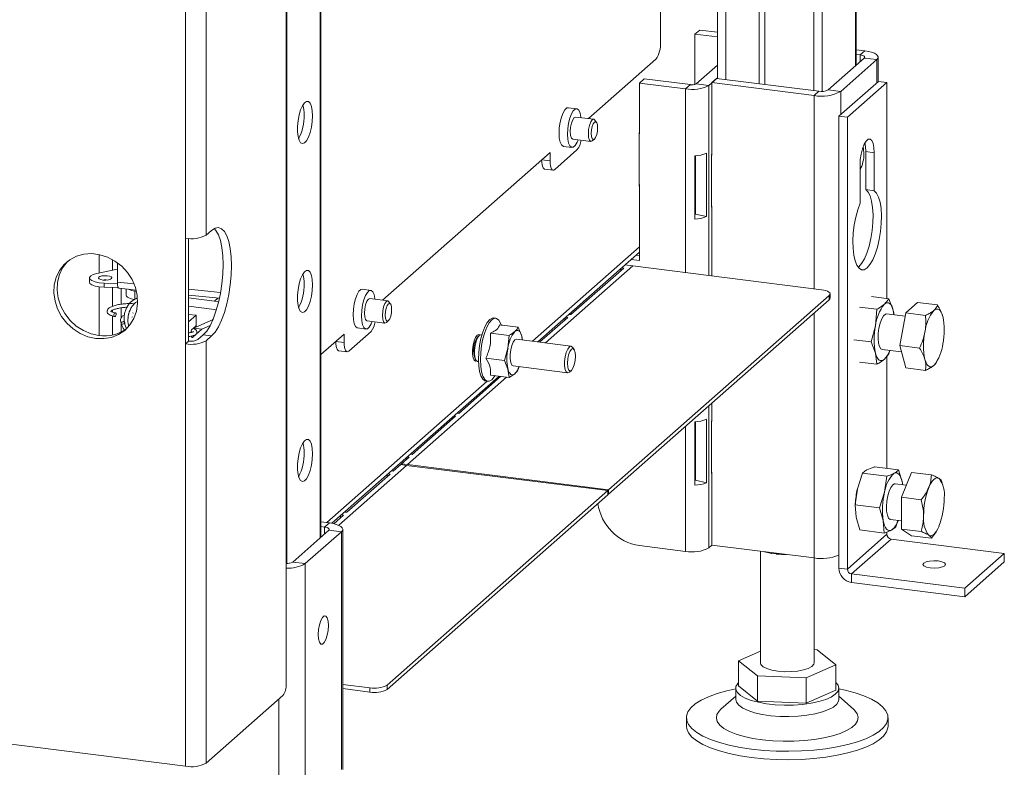
# Model space of a CAD drawing. Units: millimetres. Extents: x 416 to 4076, y 131 to 5783.
# Drawn here: x 3175 to 3395, y 4065 to 4232 of the extents above; entities that cross this region are included whole.
import ezdxf

# ---------------------------------------------------------------- set-up
doc = ezdxf.new("R2010")
doc.units = ezdxf.units.MM

msp = doc.modelspace()

# ---------------------------------------------------------------- linework, layer by layer
at = {"linetype": 'Continuous', "lineweight": 15, "ltscale": 20}
for p, q in [((3234.61, 4757.62), (3234.61, 4083.84)), ((3340.16, 4584.37), (3340.16, 4217.87)), ((3341.45, 4584.56), (3341.45, 4217.71)), ((3361.87, 4222.05), (3361.87, 4582.01)), ((3361.68, 4581.66), (3361.68, 4221.88)), ((3330.87, 4576.17), (3330.87, 4219.04)), ((3332.74, 4575.93), (3332.74, 4218.81)), ((3352.38, 4573.46), (3352.38, 4216.33)), ((3354.25, 4573.22), (3354.25, 4216.16)), ((3242.37, 4116.66), (3242.37, 4476.62)), ((3242.18, 4476.27), (3242.18, 4116.49)), ((3234.75, 4467.83), (3234.75, 4110.77)), ((3212.15, 4373.84), (3212.15, 4183.39)), ((3216.79, 4374.53), (3216.79, 4184.09)), ((3318.18, 4286.77), (3318.18, 4227.1)), ((3325.85, 4228.94), (3326.91, 4229.87)), ((3325.85, 4228.94), (3330.87, 4228.31)), ((3325.85, 4217.73), (3325.85, 4228.94)), ((3326.91, 4229.87), (3330.87, 4229.38)), ((3363.64, 4223.61), (3355.58, 4216.5)), ((3361.87, 4225.47), (3363.77, 4225.23)), ((3361.87, 4224.4), (3362.71, 4224.3)), ((3362.71, 4224.3), (3363.77, 4225.23)), ((3362.71, 4224.3), (3362.71, 4222.79)), ((3366.45, 4223.25), (3363.64, 4223.61)), ((3366.74, 4218.33), (3366.74, 4223.8)), ((3302.1, 4210.09), (3317.12, 4223.33)), ((3330.87, 4222.05), (3326.12, 4217.86)), ((3366.45, 4223.25), (3358.39, 4216.15)), ((3366.45, 4223.25), (3366.45, 4218.07)), ((3330.87, 4219.22), (3328.92, 4217.51)), ((3313.48, 4218.03), (3314.54, 4218.96)), ((3313.48, 4218.03), (3313.48, 4206.71)), ((3323.77, 4216.73), (3313.48, 4218.03)), ((3324.83, 4217.67), (3314.54, 4218.96)), ((3323.77, 4216.73), (3324.83, 4217.67)), ((3325.75, 4217.81), (3325.85, 4217.91)), ((3325.75, 4217.7), (3325.75, 4217.81)), ((3326.12, 4217.86), (3328.92, 4217.51)), ((3328.92, 4217.51), (3328.92, 4175.07)), ((3329.63, 4218.13), (3330.69, 4219.06)), ((3329.63, 4218.13), (3329.63, 4201.87)), ((3352.46, 4215.25), (3329.63, 4218.13)), ((3353.52, 4216.19), (3330.69, 4219.06)), ((3358, 4210.62), (3366.84, 4218.41)), ((3359.87, 4210.38), (3368.71, 4218.18)), ((3366.84, 4218.41), (3368.71, 4218.18)), ((3368.71, 4218.18), (3368.71, 4169.92)), ((3323.77, 4216.73), (3323.77, 4175.72)), ((3352.46, 4215.25), (3353.52, 4216.19)), ((3352.46, 4215.25), (3352.46, 4172.1)), ((3355.58, 4216.5), (3358.39, 4216.15)), ((3358.39, 4216.15), (3358.39, 4210.96)), ((3299.47, 4212.29), (3297.6, 4212.52)), ((3303.26, 4209.95), (3299.24, 4210.45)), ((3358, 4210.62), (3359.87, 4210.38)), ((3358, 4210.62), (3358, 4109.74)), ((3359.87, 4210.38), (3359.87, 4109.5)), ((3303.88, 4209.23), (3303.53, 4209.75)), ((3313.37, 4206.9), (3313.48, 4207)), ((3313.37, 4195.02), (3313.37, 4206.9)), ((3313.37, 4206.73), (3313.48, 4206.71)), ((3296.51, 4203.89), (3298.38, 4203.66)), ((3298.61, 4205.49), (3302.64, 4204.99)), ((3302.95, 4205.11), (3303.42, 4205.52)), ((3256.14, 4169.56), (3293.51, 4202.51)), ((3293.51, 4202.51), (3293.51, 4200.63)), ((3299.53, 4203.11), (3294.57, 4198.74)), ((3325.83, 4201.81), (3325.83, 4187.67)), ((3326, 4201.82), (3326, 4188.79)), ((3328.45, 4202.36), (3328.45, 4188.22)), ((3329.56, 4201.99), (3329.63, 4202.05)), ((3329.56, 4190.3), (3329.56, 4201.99)), ((3329.56, 4201.87), (3329.63, 4201.87)), ((3364.01, 4202.72), (3365.88, 4202.48)), ((3364.01, 4194.23), (3364.01, 4202.72)), ((3365.88, 4194), (3365.88, 4202.48)), ((3293.51, 4200.63), (3291.64, 4200.86)), ((3362.7, 4199.68), (3362.7, 4191.19)), ((3292.33, 4198.82), (3294.2, 4198.59)), ((3313.37, 4195.41), (3313.48, 4195.4)), ((3313.48, 4195.12), (3313.37, 4195.02)), ((3313.48, 4195.4), (3313.48, 4178.43)), ((3364.01, 4194.23), (3365.88, 4194)), ((3328.45, 4188.22), (3326, 4188.79)), ((3329.56, 4190.56), (3329.63, 4190.55)), ((3329.63, 4190.36), (3329.56, 4190.3)), ((3329.63, 4190.55), (3329.63, 4174.98)), ((3216.79, 4184.09), (3217.99, 4185.15)), ((3212.15, 4159.82), (3212.15, 4183.39)), ((3212.85, 4160.44), (3212.85, 4183.33)), ((3192.87, 4179.76), (3192.87, 4175.63)), ((3313.48, 4181.45), (3289.59, 4160.38)), ((3290.76, 4160.23), (3313.48, 4180.27)), ((3195.83, 4178.64), (3195.83, 4176.23)), ((3196.95, 4177.92), (3196.95, 4173.56)), ((3311.97, 4177.2), (3310.24, 4177.42)), ((3313.48, 4178.43), (3311.65, 4178.66)), ((3313.48, 4179.5), (3312.71, 4179.59)), ((3192.4, 4175.53), (3196.95, 4176.45)), ((3311.97, 4177.2), (3292.48, 4160.02)), ((3309.96, 4176.74), (3298.16, 4166.34)), ((3309.31, 4176.6), (3309.31, 4176.17)), ((3309.54, 4176.8), (3309.96, 4176.74)), ((3354.07, 4171.9), (3311.97, 4177.2)), ((3190.72, 4174.54), (3190.72, 4173.59)), ((3196.95, 4173.3), (3193.98, 4173.37)), ((3193.98, 4173.37), (3193.98, 4172.43)), ((3196.95, 4173.56), (3200.68, 4173.19)), ((3192.87, 4172.52), (3192.87, 4161.64)), ((3197.04, 4172.36), (3193.98, 4172.43)), ((3195.83, 4172.39), (3195.83, 4168.18)), ((3197.04, 4172.65), (3197.04, 4172.36)), ((3197.15, 4172.35), (3197.04, 4172.36)), ((3197.32, 4172.21), (3201.14, 4171.83)), ((3197.77, 4172.16), (3197.77, 4168.65)), ((3198.93, 4172.05), (3198.93, 4170.65)), ((3200.87, 4169.71), (3200.87, 4171.6)), ((3200.87, 4171.6), (3201.21, 4171.55)), ((3212.85, 4171.99), (3219.98, 4171.28)), ((3253.51, 4171.75), (3251.64, 4171.99)), ((3356, 4170.02), (3356, 4170.96)), ((3212.85, 4170.67), (3219.73, 4169.99)), ((3212.85, 4170.09), (3218.64, 4169.36)), ((3218.64, 4169.36), (3219.4, 4170.03)), ((3257.3, 4169.41), (3253.28, 4169.92)), ((3257.92, 4168.7), (3257.57, 4169.21)), ((3355.81, 4170.61), (3306.58, 4127.19)), ((3355.81, 4169.67), (3306.58, 4126.25)), ((3355.81, 4169.67), (3355.81, 4170.61)), ((3369.13, 4169.87), (3365.26, 4170.35)), ((3370.13, 4167.34), (3369.13, 4169.87)), ((3372.9, 4166.72), (3375.55, 4169.06)), ((3375.55, 4169.06), (3379.96, 4168.5)), ((3195.83, 4167.31), (3195.83, 4166.9)), ((3197.77, 4167.84), (3197.77, 4165.55)), ((3199.54, 4166.48), (3199.36, 4166.43)), ((3200.51, 4166.71), (3200.38, 4166.68)), ((3212.85, 4168.2), (3218.64, 4167.47)), ((3352.46, 4166.71), (3352.46, 4112.02)), ((3366.47, 4167.53), (3362.61, 4168.01)), ((3366.47, 4167.53), (3366.15, 4163.83)), ((3372.76, 4165.98), (3368.64, 4166.49)), ((3370.27, 4166.29), (3370.13, 4167.34)), ((3371.57, 4159.42), (3372.9, 4166.72)), ((3372.9, 4166.72), (3377.31, 4166.16)), ((3195.83, 4166.06), (3195.83, 4161.76)), ((3197.7, 4164.73), (3197.83, 4164.29)), ((3197.77, 4164.48), (3197.77, 4162.44)), ((3198.6, 4164.51), (3198.47, 4164.95)), ((3199.26, 4165.58), (3199.33, 4165.6)), ((3200.16, 4165.8), (3200.29, 4165.83)), ((3214.52, 4166.19), (3212.85, 4166.4)), ((3214.5, 4166.18), (3212.85, 4166.39)), ((3212.85, 4164.73), (3214.5, 4166.18)), ((3218.16, 4165.17), (3213.92, 4163.31)), ((3214.57, 4166.05), (3214.57, 4164.07)), ((3218.16, 4165.17), (3218.31, 4165.3)), ((3218.16, 4165.17), (3218.25, 4165.15)), ((3252.65, 4164.96), (3256.67, 4164.45)), ((3256.99, 4164.57), (3257.45, 4164.99)), ((3281.4, 4165.55), (3280.93, 4165.6)), ((3297.45, 4165.71), (3291.18, 4160.18)), ((3296.8, 4165.57), (3296.8, 4165.14)), ((3297.03, 4165.77), (3297.45, 4165.71)), ((3298.16, 4166.34), (3297.74, 4166.39)), ((3213.42, 4162.68), (3213.42, 4162.36)), ((3214.5, 4163.82), (3213.49, 4162.93)), ((3213.77, 4161.3), (3215.79, 4163.07)), ((3215.79, 4163.07), (3213.92, 4163.31)), ((3217.65, 4163.89), (3215.79, 4163.07)), ((3253.57, 4162.57), (3248.61, 4158.2)), ((3250.55, 4163.36), (3252.42, 4163.12)), ((3280.21, 4162.22), (3284.37, 4161.7)), ((3282.25, 4164.02), (3286.42, 4163.5)), ((3287.19, 4161.56), (3286.42, 4163.5)), ((3366.15, 4163.83), (3365.15, 4160.23)), ((3212.85, 4160.44), (3212.15, 4159.82)), ((3213.77, 4161.3), (3213.54, 4161.33)), ((3214.92, 4160.75), (3216.12, 4161.81)), ((3216.12, 4161.81), (3217.99, 4161.58)), ((3217.99, 4161.58), (3216.79, 4160.52)), ((3216.79, 4160.52), (3216.79, 4066.24)), ((3242.37, 4157.41), (3247.55, 4161.98)), ((3247.55, 4160.09), (3245.68, 4160.33)), ((3247.55, 4161.98), (3247.55, 4160.09)), ((3277.71, 4161.68), (3277.47, 4161.48)), ((3278.29, 4161.8), (3278.08, 4161.83)), ((3284.37, 4161.7), (3284.13, 4158.86)), ((3298.19, 4159.3), (3286.03, 4160.83)), ((3287.31, 4160.67), (3287.19, 4161.56)), ((3365.15, 4160.23), (3361.28, 4160.72)), ((3365.15, 4160.23), (3366.15, 4157.71)), ((3212.15, 4159.82), (3212.15, 4065.54)), ((3246.37, 4158.29), (3248.24, 4158.05)), ((3284.13, 4158.86), (3283.35, 4156.09)), ((3298.87, 4158.54), (3298.52, 4159.06)), ((3366.15, 4157.71), (3366.47, 4155.27)), ((3367.64, 4158.56), (3371.94, 4158.01)), ((3369.13, 4157.61), (3369.33, 4158.34)), ((3371.57, 4159.42), (3375.98, 4158.86)), ((3372.9, 4154.46), (3371.57, 4159.42)), ((3276.83, 4156.37), (3277.01, 4156.11)), ((3277.33, 4155.88), (3277.54, 4155.85)), ((3279.19, 4156.61), (3283.35, 4156.09)), ((3283.35, 4156.09), (3284.13, 4154.15)), ((3366.47, 4155.27), (3362.61, 4155.76)), ((3368.71, 4157.08), (3368.71, 4131.98)), ((3379.72, 4155.65), (3379.85, 4155.87)), ((3284.13, 4154.15), (3284.37, 4152.27)), ((3285.28, 4154.88), (3297.44, 4153.34)), ((3286.42, 4154.07), (3286.59, 4154.71)), ((3297.82, 4153.49), (3298.29, 4153.9)), ((3372.9, 4154.46), (3377.31, 4153.9)), ((3279.49, 4151.47), (3243.71, 4119.91)), ((3244.85, 4119.75), (3282.06, 4152.56)), ((3283.79, 4152.35), (3261.68, 4132.85)), ((3282.48, 4152.51), (3273.15, 4144.28)), ((3279.16, 4151.52), (3279.63, 4151.46)), ((3280.21, 4152.8), (3284.37, 4152.27)), ((3328.92, 4145.96), (3328.92, 4114.27)), ((3329.63, 4146.58), (3329.63, 4142.47)), ((3272.44, 4143.65), (3262.76, 4135.12)), ((3271.79, 4143.51), (3271.79, 4143.08)), ((3272.02, 4143.71), (3272.44, 4143.65)), ((3273.15, 4144.28), (3272.72, 4144.33)), ((3325.83, 4142.41), (3325.83, 4128.27)), ((3326, 4142.43), (3326, 4129.4)), ((3328.45, 4142.96), (3328.45, 4128.82)), ((3329.56, 4142.59), (3329.63, 4142.66)), ((3329.56, 4130.9), (3329.56, 4142.59)), ((3329.56, 4142.48), (3329.63, 4142.47)), ((3323.77, 4141.41), (3323.77, 4113.49)), ((3262.06, 4134.49), (3260.38, 4133.01)), ((3261.4, 4134.35), (3261.4, 4133.92)), ((3261.63, 4134.55), (3262.06, 4134.49)), ((3262.76, 4135.12), (3262.34, 4135.17)), ((3261.5, 4132.69), (3246.34, 4119.32)), ((3258.52, 4131.38), (3258.1, 4131.43)), ((3260.2, 4132.86), (3258.52, 4131.38)), ((3260.2, 4132.86), (3261.5, 4132.69)), ((3260.38, 4132.83), (3260.38, 4133.01)), ((3261.68, 4132.85), (3260.38, 4133.01)), ((3261.5, 4132.69), (3306.4, 4127.04)), ((3306.58, 4127.19), (3261.68, 4132.85)), ((3371.29, 4131.66), (3365.89, 4132.34)), ((3372.14, 4128.8), (3371.29, 4131.66)), ((3257.81, 4130.75), (3248.13, 4122.22)), ((3257.16, 4130.61), (3257.16, 4130.18)), ((3257.39, 4130.81), (3257.81, 4130.75)), ((3328.45, 4128.82), (3326, 4129.4)), ((3329.56, 4131.16), (3329.63, 4131.16)), ((3329.63, 4130.97), (3329.56, 4130.9)), ((3329.63, 4131.16), (3329.63, 4114.89)), ((3362.11, 4127.46), (3363.26, 4130.94)), ((3368.65, 4130.26), (3363.26, 4130.94)), ((3368.65, 4130.26), (3368.19, 4126.7)), ((3371.92, 4125.56), (3374.22, 4131.12)), ((3374.22, 4131.12), (3378.64, 4130.57)), ((3381.14, 4128.35), (3380.92, 4129.1)), ((3306.4, 4127.04), (3257.17, 4083.62)), ((3306.4, 4126.09), (3306.4, 4127.04)), ((3306.58, 4126.25), (3306.58, 4127.19)), ((3361.64, 4123.9), (3362.11, 4127.46)), ((3373.03, 4128.23), (3370.51, 4128.55)), ((3372.21, 4128.33), (3372.14, 4128.8)), ((3372.16, 4128.34), (3372.14, 4128.8)), ((3306.4, 4126.09), (3257.17, 4082.67)), ((3306.58, 4126.25), (3306.4, 4126.27)), ((3368.19, 4126.7), (3367.04, 4123.22)), ((3371.92, 4125.56), (3376.34, 4125)), ((3371.92, 4118.48), (3371.92, 4125.56)), ((3361.65, 4124.07), (3361.64, 4123.84)), ((3367.04, 4123.22), (3361.64, 4123.9)), ((3361.81, 4121.12), (3361.64, 4123.9)), ((3367.04, 4123.22), (3367.89, 4120.36)), ((3247.43, 4121.59), (3245.25, 4119.67)), ((3246.78, 4121.45), (3246.78, 4121.02)), ((3247, 4121.65), (3247.43, 4121.59)), ((3248.13, 4122.22), (3247.71, 4122.27)), ((3362.66, 4118.26), (3361.81, 4121.12)), ((3367.89, 4120.36), (3368.06, 4117.58)), ((3369.51, 4120.61), (3371.92, 4120.3)), ((3370.69, 4118.98), (3371.16, 4120.4)), ((3236.08, 4111.11), (3244.14, 4118.22)), ((3244.27, 4119.84), (3242.37, 4120.08)), ((3243.21, 4118.91), (3242.37, 4119.01)), ((3244.27, 4119.84), (3243.21, 4118.91)), ((3243.21, 4118.91), (3243.21, 4117.4)), ((3244.14, 4118.22), (3246.95, 4117.86)), ((3247.24, 4064.78), (3247.24, 4118.41)), ((3368.06, 4117.58), (3362.66, 4118.26)), ((3371.92, 4118.48), (3376.34, 4117.93)), ((3374.22, 4116.97), (3371.92, 4118.48)), ((3379.78, 4118.02), (3379.85, 4118.16)), ((3238.88, 4110.76), (3246.95, 4117.86)), ((3246.95, 4117.86), (3246.95, 4064.81)), ((3359.87, 4109.5), (3368.71, 4117.3)), ((3360.8, 4108.44), (3369.64, 4116.24)), ((3368.71, 4117.81), (3368.71, 4117.3)), ((3369.64, 4116.24), (3394.9, 4113.05)), ((3374.22, 4116.97), (3378.64, 4116.41)), ((3323.77, 4113.49), (3313.48, 4114.79)), ((3329.63, 4114.89), (3328.92, 4114.27)), ((3352.46, 4112.02), (3329.63, 4114.89)), ((3340.45, 4113.53), (3340.45, 4088.62)), ((3342.93, 4113), (3341.05, 4113.45)), ((3342.93, 4113), (3342.93, 4113.22)), ((3345.11, 4112.94), (3342.93, 4113)), ((3343.95, 4112.9), (3344.19, 4112.88)), ((3352.45, 4088.62), (3352.45, 4112.02)), ((3386.06, 4105.26), (3394.9, 4113.05)), ((3394.9, 4113.05), (3394.9, 4111.17)), ((3238.88, 4110.76), (3236.08, 4111.11)), ((3238.88, 4110.76), (3238.88, 4007.52)), ((3358, 4109.74), (3359.87, 4109.5)), ((3386.06, 4103.37), (3394.9, 4111.17)), ((3360.8, 4108.44), (3386.06, 4105.26)), ((3360.8, 4108.44), (3360.8, 4106.55)), ((3360.8, 4106.55), (3386.06, 4103.37)), ((3386.06, 4105.26), (3386.06, 4103.37)), ((3340.45, 4091.21), (3335.57, 4089.09)), ((3353.13, 4091.52), (3352.45, 4091.55)), ((3357.33, 4088.14), (3353.13, 4091.52)), ((3335.57, 4089.09), (3339.78, 4085.72)), ((3335.57, 4083.44), (3335.57, 4089.09)), ((3350.65, 4085.24), (3357.33, 4088.14)), ((3357.33, 4082.49), (3357.33, 4088.14)), ((3339.78, 4080.06), (3339.78, 4085.72)), ((3339.78, 4085.72), (3350.65, 4085.24)), ((3350.65, 4079.58), (3350.65, 4085.24)), ((3253.3, 4083.04), (3247.24, 4083.8)), ((3253.3, 4082.09), (3253.3, 4083.04)), ((3257.17, 4083.62), (3257.17, 4082.67)), ((3334.95, 4082.96), (3334.95, 4080.44)), ((3335.57, 4083.44), (3339.78, 4080.06)), ((3357.95, 4080.44), (3357.95, 4082.96)), ((3216.79, 4066.24), (3233.9, 4081.33)), ((3253.3, 4082.09), (3247.24, 4082.86)), ((3334.95, 4081.14), (3331.64, 4078.23)), ((3350.65, 4079.58), (3357.33, 4082.49)), ((3361.26, 4078.23), (3357.95, 4081.14)), ((3232.95, 4080.5), (3232.95, 4006.63)), ((3339.78, 4080.06), (3350.65, 4079.58)), ((3323.95, 4076.36), (3323.95, 4074.48)), ((3368.95, 4074.48), (3368.95, 4076.36)), ((3148.73, 4073.53), (3212.15, 4065.54))]:
    msp.add_line(p, q, dxfattribs=at)
at = {"linetype": 'Continuous', "lineweight": 15, "ltscale": 20, "flags": 128}
for points in [[(3362.71, 4224.3), (3362.99, 4224.25), (3363.24, 4224.19), (3363.45, 4224.11), (3363.6, 4224.02), (3363.7, 4223.92), (3363.74, 4223.81), (3363.72, 4223.71), (3363.64, 4223.61)], [(3363.77, 4225.23), (3364.58, 4225.1), (3365.29, 4224.91), (3365.89, 4224.69), (3366.34, 4224.43), (3366.62, 4224.14), (3366.74, 4223.85), (3366.68, 4223.55), (3366.45, 4223.25)], [(3240.5, 4210.7), (3240.44, 4211.86), (3240.25, 4212.81), (3239.97, 4213.51), (3239.59, 4213.88), (3239.16, 4213.91), (3238.7, 4213.59), (3238.26, 4212.95), (3237.85, 4212.03), (3237.52, 4210.9), (3237.28, 4209.65), (3237.16, 4208.36), (3237.16, 4207.15), (3237.28, 4206.08), (3237.52, 4205.25), (3237.85, 4204.71), (3238.26, 4204.51), (3238.7, 4204.65), (3239.16, 4205.14), (3239.59, 4205.93), (3239.97, 4206.96), (3240.25, 4208.16), (3240.44, 4209.44), (3240.5, 4210.7)], [(3295.52, 4206.85), (3295.58, 4208.06), (3295.76, 4209.28), (3296.05, 4210.42), (3296.42, 4211.38), (3296.84, 4212.08), (3297.27, 4212.46), (3297.6, 4212.52)], [(3297.39, 4206.62), (3297.45, 4207.83), (3297.63, 4209.05), (3297.92, 4210.18), (3298.29, 4211.14), (3298.71, 4211.84), (3299.15, 4212.23), (3299.57, 4212.27), (3299.93, 4211.96), (3300.22, 4211.33), (3300.4, 4210.43), (3300.42, 4210.3)], [(3298.04, 4207.19), (3298.11, 4208.15), (3298.3, 4209.09), (3298.59, 4209.85), (3298.93, 4210.33), (3299.24, 4210.45)], [(3302.95, 4205.11), (3302.61, 4204.99), (3302.32, 4205.25), (3302.13, 4205.84), (3302.06, 4206.69), (3302.13, 4207.65), (3302.32, 4208.58), (3302.61, 4209.35), (3302.95, 4209.82), (3303.29, 4209.94), (3303.53, 4209.75)], [(3303.42, 4205.52), (3303.69, 4205.9), (3303.92, 4206.51), (3304.07, 4207.26), (3304.12, 4208.03), (3304.07, 4208.7), (3303.92, 4209.18), (3303.69, 4209.39), (3303.42, 4209.29), (3303.15, 4208.91), (3302.92, 4208.3), (3302.76, 4207.55), (3302.71, 4206.78), (3302.76, 4206.11), (3302.92, 4205.63), (3303.15, 4205.43), (3303.42, 4205.52)], [(3296.51, 4203.89), (3296.42, 4203.91), (3296.05, 4204.22), (3295.76, 4204.85), (3295.58, 4205.75), (3295.52, 4206.85)], [(3299.79, 4205.34), (3299.57, 4204.81), (3299.15, 4204.11), (3298.71, 4203.72), (3298.29, 4203.68), (3297.92, 4203.99), (3297.63, 4204.61), (3297.45, 4205.52), (3297.39, 4206.62)], [(3298.61, 4205.49), (3298.59, 4205.5), (3298.3, 4205.75), (3298.11, 4206.35), (3298.04, 4207.19)], [(3365.88, 4202.48), (3365.81, 4203.62), (3365.63, 4204.55), (3365.33, 4205.21), (3364.95, 4205.52), (3364.51, 4205.48), (3364.06, 4205.08), (3363.63, 4204.36), (3363.24, 4203.37), (3362.95, 4202.19), (3362.76, 4200.93), (3362.7, 4199.68)], [(3364.01, 4202.72), (3363.94, 4203.86), (3363.79, 4204.67)], [(3363.55, 4202.31), (3363.48, 4203.29), (3363.38, 4203.76)], [(3291.64, 4200.86), (3291.66, 4200.33), (3291.72, 4199.85), (3291.82, 4199.45), (3291.95, 4199.14), (3292.11, 4198.93), (3292.3, 4198.83), (3292.33, 4198.82)], [(3294.57, 4198.74), (3294.37, 4198.61), (3294.17, 4198.59), (3293.98, 4198.69), (3293.82, 4198.9), (3293.69, 4199.22), (3293.59, 4199.62), (3293.53, 4200.1), (3293.51, 4200.63)], [(3362.7, 4191.19), (3362.18, 4189.74), (3361.74, 4188.1), (3361.41, 4186.35), (3361.2, 4184.55), (3361.11, 4182.78), (3361.15, 4181.12), (3361.31, 4179.61), (3361.6, 4178.34), (3361.99, 4177.34), (3362.48, 4176.67), (3363.04, 4176.34), (3363.65, 4176.37), (3364.29, 4176.76), (3364.92, 4177.49), (3365.53, 4178.54), (3366.09, 4179.86), (3366.58, 4181.39), (3366.98, 4183.08), (3367.26, 4184.86), (3367.43, 4186.65), (3367.47, 4188.39), (3367.38, 4190), (3367.16, 4191.42), (3366.83, 4192.59), (3366.4, 4193.46), (3365.88, 4194)], [(3362.28, 4176.89), (3362.42, 4177), (3363.05, 4177.73), (3363.66, 4178.78), (3364.22, 4180.09), (3364.71, 4181.63), (3365.11, 4183.32), (3365.39, 4185.1), (3365.56, 4186.89), (3365.6, 4188.63), (3365.51, 4190.24), (3365.29, 4191.65), (3364.96, 4192.82), (3364.53, 4193.69), (3364.01, 4194.23)], [(3216.12, 4161.81), (3216.89, 4162.67), (3217.63, 4163.86), (3218.33, 4165.34), (3218.96, 4167.08), (3219.5, 4169.01), (3219.95, 4171.08), (3220.27, 4173.23), (3220.47, 4175.39), (3220.54, 4177.5), (3220.47, 4179.48), (3220.27, 4181.29), (3219.95, 4182.87), (3219.5, 4184.16), (3218.96, 4185.13), (3218.58, 4185.56)], [(3217.99, 4185.15), (3218.76, 4185.65), (3219.5, 4185.77), (3220.2, 4185.52), (3220.83, 4184.9), (3221.37, 4183.92), (3221.82, 4182.63), (3222.14, 4181.06), (3222.34, 4179.25), (3222.41, 4177.26), (3222.34, 4175.15), (3222.14, 4172.99), (3221.82, 4170.85), (3221.37, 4168.77), (3220.83, 4166.84), (3220.2, 4165.11), (3219.5, 4163.62), (3218.76, 4162.43), (3217.99, 4161.58)], [(3192.13, 4161.02), (3190.36, 4161.41), (3188.65, 4162.13), (3187.07, 4163.15), (3185.67, 4164.44), (3184.51, 4165.94), (3183.62, 4167.6), (3183.04, 4169.37), (3182.79, 4171.18), (3182.87, 4172.96), (3183.29, 4174.65), (3184.03, 4176.18), (3185.06, 4177.51), (3186.35, 4178.59), (3187.84, 4179.37), (3189.49, 4179.83), (3191.24, 4179.95), (3193.02, 4179.72), (3194.76, 4179.16), (3196.42, 4178.29), (3197.91, 4177.13), (3199.2, 4175.73), (3200.23, 4174.14), (3200.97, 4172.42), (3201.39, 4170.62), (3201.47, 4168.82), (3201.22, 4167.08), (3200.64, 4165.46), (3199.75, 4164.02), (3198.58, 4162.81), (3197.19, 4161.88), (3195.61, 4161.26), (3193.9, 4160.97), (3192.13, 4161.02)], [(3192.84, 4161.64), (3191.07, 4162.04), (3189.36, 4162.76), (3187.78, 4163.78), (3186.38, 4165.06), (3185.22, 4166.56), (3184.33, 4168.23), (3183.75, 4170), (3183.49, 4171.8), (3183.58, 4173.58), (3184, 4175.27), (3184.74, 4176.81), (3185.77, 4178.14), (3185.88, 4178.25)], [(3193.98, 4173.37), (3192.91, 4173.46), (3191.97, 4173.64), (3191.25, 4173.92), (3190.82, 4174.26), (3190.73, 4174.63), (3190.99, 4174.98), (3191.57, 4175.3), (3192.4, 4175.53)], [(3240.5, 4172.99), (3240.44, 4174.14), (3240.25, 4175.1), (3239.97, 4175.79), (3239.59, 4176.17), (3239.16, 4176.2), (3238.7, 4175.88), (3238.26, 4175.23), (3237.85, 4174.31), (3237.52, 4173.19), (3237.28, 4171.94), (3237.16, 4170.65), (3237.16, 4169.43), (3237.28, 4168.37), (3237.52, 4167.53), (3237.85, 4167), (3238.26, 4166.79), (3238.7, 4166.94), (3239.16, 4167.43), (3239.59, 4168.22), (3239.97, 4169.25), (3240.25, 4170.45), (3240.44, 4171.73), (3240.5, 4172.99)], [(3193.98, 4172.43), (3192.91, 4172.51), (3191.97, 4172.7), (3191.25, 4172.98), (3190.82, 4173.32), (3190.72, 4173.59)], [(3195.66, 4174.39), (3195.39, 4174.22), (3194.94, 4174.1), (3194.38, 4174.04), (3193.8, 4174.06), (3193.28, 4174.15), (3192.91, 4174.3), (3192.73, 4174.48), (3192.79, 4174.68), (3193.06, 4174.85), (3193.51, 4174.98), (3194.07, 4175.03), (3194.65, 4175.02), (3195.17, 4174.92), (3195.54, 4174.77), (3195.72, 4174.59), (3195.66, 4174.39)], [(3196.95, 4173.56), (3196.96, 4173.2), (3196.99, 4172.89), (3197.04, 4172.62), (3197.11, 4172.41), (3197.2, 4172.27), (3197.3, 4172.21), (3197.32, 4172.21)], [(3249.56, 4166.32), (3249.62, 4167.53), (3249.8, 4168.75), (3250.09, 4169.89), (3250.45, 4170.84), (3250.87, 4171.54), (3251.31, 4171.93), (3251.64, 4171.99)], [(3251.43, 4166.08), (3251.49, 4167.29), (3251.67, 4168.51), (3251.96, 4169.65), (3252.33, 4170.61), (3252.75, 4171.3), (3253.18, 4171.69), (3253.6, 4171.73), (3253.97, 4171.43), (3254.26, 4170.8), (3254.44, 4169.9), (3254.45, 4169.77)], [(3355.81, 4170.61), (3355.96, 4170.8), (3356, 4171), (3355.93, 4171.19), (3355.74, 4171.38), (3355.45, 4171.55), (3355.06, 4171.69), (3354.59, 4171.81), (3354.07, 4171.9)], [(3198.93, 4170.65), (3198.93, 4170.62), (3199, 4170.42), (3199.19, 4170.24), (3199.49, 4170.07), (3199.87, 4169.92), (3200.34, 4169.8), (3200.87, 4169.71)], [(3218.64, 4169.36), (3219.19, 4169.24), (3219.53, 4169.1)], [(3252.08, 4166.66), (3252.15, 4167.62), (3252.34, 4168.55), (3252.63, 4169.32), (3252.96, 4169.8), (3253.28, 4169.92)], [(3256.99, 4164.57), (3256.65, 4164.46), (3256.36, 4164.71), (3256.17, 4165.31), (3256.1, 4166.15), (3256.17, 4167.11), (3256.36, 4168.05), (3256.65, 4168.81), (3256.99, 4169.29), (3257.32, 4169.41), (3257.57, 4169.21)], [(3257.45, 4164.99), (3257.73, 4165.37), (3257.95, 4165.98), (3258.11, 4166.73), (3258.16, 4167.5), (3258.11, 4168.17), (3257.95, 4168.65), (3257.73, 4168.85), (3257.45, 4168.76), (3257.18, 4168.38), (3256.95, 4167.76), (3256.8, 4167.02), (3256.75, 4166.25), (3256.8, 4165.57), (3256.95, 4165.1), (3257.18, 4164.89), (3257.45, 4164.99)], [(3356, 4170.02), (3355.96, 4169.86), (3355.81, 4169.67)], [(3370.13, 4167.34), (3369.97, 4167.86), (3369.77, 4168.29), (3369.54, 4168.62), (3369.29, 4168.85), (3369.02, 4168.96), (3368.74, 4168.97), (3368.44, 4168.87), (3368.14, 4168.65)], [(3196.46, 4165.93), (3196.56, 4166), (3196.64, 4166.11), (3196.69, 4166.26), (3196.7, 4166.41), (3196.67, 4166.55), (3196.61, 4166.65), (3196.52, 4166.7), (3196.42, 4166.7), (3196.32, 4166.63), (3196.24, 4166.52), (3196.19, 4166.37), (3196.18, 4166.22), (3196.21, 4166.08), (3196.27, 4165.97), (3196.36, 4165.92), (3196.46, 4165.93)], [(3252.65, 4164.96), (3252.63, 4164.96), (3252.34, 4165.22), (3252.15, 4165.82), (3252.08, 4166.66)], [(3368.64, 4166.49), (3368.35, 4166.44), (3367.93, 4166.07), (3367.53, 4165.38), (3367.18, 4164.44), (3366.92, 4163.33), (3366.76, 4162.15), (3366.73, 4161), (3366.83, 4159.99), (3367.04, 4159.2), (3367.35, 4158.71), (3367.64, 4158.56)], [(3370.34, 4166.28), (3370.27, 4166.74), (3370.13, 4167.34)], [(3381.17, 4165.95), (3381, 4166.47), (3380.81, 4166.9), (3380.58, 4167.23), (3380.33, 4167.46), (3380.06, 4167.57), (3379.78, 4167.58), (3379.48, 4167.48), (3379.18, 4167.26)], [(3197.7, 4164.73), (3197.71, 4164.71), (3197.77, 4164.67), (3197.88, 4164.65), (3198.02, 4164.66), (3198.17, 4164.7), (3198.31, 4164.76), (3198.41, 4164.83), (3198.47, 4164.9), (3198.47, 4164.95)], [(3197.83, 4164.28), (3197.83, 4164.27), (3197.9, 4164.22), (3198.01, 4164.21), (3198.15, 4164.22), (3198.3, 4164.26), (3198.44, 4164.32), (3198.54, 4164.39), (3198.59, 4164.46), (3198.6, 4164.51)], [(3214.5, 4166.18), (3214.51, 4166.19), (3214.52, 4166.19), (3214.54, 4166.18), (3214.55, 4166.17), (3214.56, 4166.15), (3214.56, 4166.12), (3214.57, 4166.09), (3214.57, 4166.05)], [(3250.55, 4163.36), (3250.45, 4163.38), (3250.09, 4163.69), (3249.8, 4164.32), (3249.62, 4165.22), (3249.56, 4166.32)], [(3253.83, 4164.81), (3253.6, 4164.27), (3253.18, 4163.57), (3252.75, 4163.19), (3252.33, 4163.14), (3251.96, 4163.45), (3251.67, 4164.08), (3251.49, 4164.98), (3251.43, 4166.08)], [(3279.16, 4151.52), (3278.96, 4151.57), (3278.48, 4151.95), (3278.08, 4152.66), (3277.78, 4153.66), (3277.6, 4154.91), (3277.54, 4156.35), (3277.6, 4157.89), (3277.78, 4159.47), (3278.08, 4161), (3278.48, 4162.41), (3278.96, 4163.63), (3279.49, 4164.59), (3280.05, 4165.25), (3280.6, 4165.58), (3280.93, 4165.6)], [(3282.65, 4163.89), (3282.48, 4164.41), (3282.08, 4165.11), (3281.6, 4165.49), (3281.07, 4165.52), (3280.51, 4165.19), (3279.96, 4164.53), (3279.42, 4163.57), (3278.95, 4162.35), (3278.55, 4160.94), (3278.25, 4159.41), (3278.07, 4157.83), (3278, 4156.29), (3278.07, 4154.85), (3278.25, 4153.6), (3278.55, 4152.6), (3278.95, 4151.89), (3279.42, 4151.51), (3279.96, 4151.48), (3280.51, 4151.81), (3280.51, 4151.81)], [(3285.66, 4162.57), (3285.89, 4162.73), (3286.12, 4162.81), (3286.34, 4162.8), (3286.54, 4162.71), (3286.74, 4162.54), (3286.91, 4162.29), (3287.06, 4161.96), (3287.19, 4161.56)], [(3213.45, 4161.55), (3213.48, 4161.46), (3213.52, 4161.35), (3213.58, 4161.28), (3213.64, 4161.25), (3213.7, 4161.25), (3213.77, 4161.3)], [(3245.68, 4160.33), (3245.7, 4159.8), (3245.76, 4159.32), (3245.86, 4158.92), (3245.99, 4158.6), (3246.15, 4158.39), (3246.33, 4158.29), (3246.37, 4158.29)], [(3248.61, 4158.2), (3248.4, 4158.07), (3248.21, 4158.06), (3248.02, 4158.16), (3247.86, 4158.37), (3247.73, 4158.68), (3247.63, 4159.08), (3247.57, 4159.56), (3247.55, 4160.09)], [(3277.84, 4161.78), (3277.6, 4161.89), (3277.24, 4161.74), (3276.88, 4161.25), (3276.56, 4160.48), (3276.32, 4159.52), (3276.2, 4158.48), (3276.2, 4157.5), (3276.32, 4156.69), (3276.56, 4156.15), (3276.88, 4155.94), (3277.11, 4155.99)], [(3277.11, 4155.99), (3276.88, 4155.94), (3276.56, 4156.15), (3276.32, 4156.69), (3276.2, 4157.5), (3276.2, 4158.48), (3276.32, 4159.52), (3276.56, 4160.48), (3276.88, 4161.25), (3277.24, 4161.74), (3277.6, 4161.89), (3277.84, 4161.78)], [(3278.08, 4161.83), (3278.07, 4161.83), (3277.71, 4161.68), (3277.35, 4161.19), (3277.03, 4160.42), (3276.79, 4159.46), (3276.66, 4158.42), (3276.66, 4157.44), (3276.79, 4156.63), (3277.03, 4156.09), (3277.33, 4155.88)], [(3285.28, 4154.88), (3284.98, 4155.08), (3284.74, 4155.63), (3284.61, 4156.44), (3284.61, 4157.42), (3284.74, 4158.46), (3284.98, 4159.42), (3285.3, 4160.19), (3285.66, 4160.68), (3286.02, 4160.83), (3286.03, 4160.83)], [(3287.19, 4161.56), (3287.29, 4161.1), (3287.36, 4160.66)], [(3298.52, 4159.06), (3298.5, 4159.09), (3298.18, 4159.3), (3297.82, 4159.15), (3297.46, 4158.66), (3297.14, 4157.89), (3296.9, 4156.92), (3296.77, 4155.89), (3296.77, 4154.91), (3296.9, 4154.1), (3297.14, 4153.55), (3297.46, 4153.34), (3297.82, 4153.49), (3297.82, 4153.49)], [(3298.29, 4153.9), (3298.63, 4154.38), (3298.91, 4155.15), (3299.1, 4156.08), (3299.17, 4157.04), (3299.1, 4157.88), (3298.91, 4158.48), (3298.63, 4158.74), (3298.29, 4158.62), (3297.95, 4158.14), (3297.66, 4157.38), (3297.47, 4156.44), (3297.4, 4155.48), (3297.47, 4154.64), (3297.66, 4154.04), (3297.95, 4153.79), (3298.29, 4153.9)], [(3366.15, 4157.71), (3366.32, 4157.19), (3366.52, 4156.76), (3366.74, 4156.43), (3366.99, 4156.2), (3367.26, 4156.09), (3367.55, 4156.08), (3367.84, 4156.18), (3368.14, 4156.4)], [(3377.19, 4156.32), (3377.36, 4155.8), (3377.56, 4155.37), (3377.78, 4155.04), (3378.03, 4154.81), (3378.3, 4154.7), (3378.59, 4154.69), (3378.88, 4154.79), (3379.18, 4155.01)], [(3285.66, 4153.14), (3285.43, 4152.98), (3285.2, 4152.9), (3284.98, 4152.9), (3284.77, 4152.99), (3284.58, 4153.16), (3284.41, 4153.42), (3284.26, 4153.75), (3284.13, 4154.15)], [(3280.51, 4151.81), (3281.07, 4152.47), (3281.25, 4152.75)], [(3240.5, 4135.28), (3240.44, 4136.43), (3240.25, 4137.39), (3239.97, 4138.08), (3239.59, 4138.46), (3239.16, 4138.48), (3238.7, 4138.16), (3238.26, 4137.52), (3237.85, 4136.6), (3237.52, 4135.47), (3237.28, 4134.22), (3237.16, 4132.94), (3237.16, 4131.72), (3237.28, 4130.65), (3237.52, 4129.82), (3237.85, 4129.28), (3238.26, 4129.08), (3238.7, 4129.23), (3239.16, 4129.71), (3239.59, 4130.5), (3239.97, 4131.54), (3240.25, 4132.74), (3240.44, 4134.02), (3240.5, 4135.28)], [(3372.14, 4128.8), (3372, 4129.4), (3371.84, 4129.92), (3371.64, 4130.34), (3371.41, 4130.67), (3371.16, 4130.9), (3370.89, 4131.01), (3370.61, 4131.02), (3370.31, 4130.92)], [(3380.33, 4129.74), (3380.06, 4129.86), (3379.78, 4129.87), (3379.48, 4129.76), (3379.18, 4129.55), (3378.88, 4129.23), (3378.59, 4128.82), (3378.3, 4128.31), (3378.03, 4127.72)], [(3370.51, 4128.55), (3370.4, 4128.55), (3369.99, 4128.32), (3369.57, 4127.77), (3369.19, 4126.93), (3368.89, 4125.88), (3368.69, 4124.72), (3368.6, 4123.54), (3368.64, 4122.46), (3368.8, 4121.56), (3369.07, 4120.93), (3369.42, 4120.63), (3369.51, 4120.61)], [(3367.89, 4120.36), (3368.02, 4119.76), (3368.19, 4119.24), (3368.39, 4118.81), (3368.61, 4118.48), (3368.86, 4118.26), (3369.13, 4118.14), (3369.42, 4118.13), (3369.71, 4118.24)], [(3244.14, 4118.22), (3244.22, 4118.32), (3244.24, 4118.42), (3244.2, 4118.53), (3244.1, 4118.63), (3243.94, 4118.72), (3243.74, 4118.8), (3243.49, 4118.86), (3243.21, 4118.91)], [(3246.95, 4117.86), (3247.18, 4118.16), (3247.24, 4118.46), (3247.12, 4118.75), (3246.83, 4119.04), (3246.39, 4119.3), (3245.79, 4119.52), (3245.08, 4119.71), (3244.27, 4119.84)], [(3378.03, 4117.1), (3378.3, 4116.98), (3378.59, 4116.98), (3378.88, 4117.08), (3379.18, 4117.29), (3379.48, 4117.61), (3379.78, 4118.03), (3380.06, 4118.54), (3380.33, 4119.13)], [(3378.37, 4109.79), (3379.33, 4109.74), (3380.28, 4109.81), (3381.08, 4110), (3381.59, 4110.28), (3381.75, 4110.6), (3381.53, 4110.91), (3380.96, 4111.18), (3380.14, 4111.35), (3379.17, 4111.4), (3378.22, 4111.33), (3377.43, 4111.14), (3376.91, 4110.86), (3376.75, 4110.54), (3376.97, 4110.23), (3377.54, 4109.96), (3378.37, 4109.79)], [(3241.78, 4094.93), (3241.85, 4096.02), (3242.05, 4097.1), (3242.35, 4098.04), (3242.72, 4098.72), (3243.11, 4099.07), (3243.48, 4099.04), (3243.78, 4098.63), (3243.98, 4097.9), (3244.05, 4096.92), (3243.98, 4095.83), (3243.78, 4094.75), (3243.48, 4093.81), (3243.11, 4093.13), (3242.72, 4092.78), (3242.35, 4092.81), (3242.05, 4093.22), (3241.85, 4093.96), (3241.78, 4094.93)], [(3348.75, 4086.77), (3347.3, 4086.64), (3345.79, 4086.63), (3344.33, 4086.75), (3343, 4086.98), (3341.89, 4087.32), (3341.06, 4087.74), (3340.58, 4088.21), (3340.45, 4088.62)], [(3352.45, 4088.62), (3352.36, 4088.28), (3351.92, 4087.8), (3351.14, 4087.37), (3350.06, 4087.02), (3348.75, 4086.77)], [(3357.33, 4084.21), (3357.79, 4083.6), (3357.95, 4082.92), (3357.74, 4082.24), (3357.17, 4081.58), (3356.26, 4080.96), (3355.03, 4080.41), (3353.52, 4079.94), (3351.79, 4079.57), (3349.89, 4079.3), (3347.87, 4079.16), (3345.81, 4079.13), (3343.77, 4079.23), (3341.82, 4079.45), (3340.01, 4079.79), (3338.41, 4080.22), (3337.07, 4080.74), (3336.04, 4081.34), (3335.33, 4081.98), (3334.99, 4082.66), (3335.01, 4083.35), (3335.4, 4084.02), (3335.57, 4084.21)], [(3355.07, 4069.43), (3352.4, 4069.13), (3349.63, 4068.94), (3346.81, 4068.86), (3343.99, 4068.91), (3341.21, 4069.07), (3338.51, 4069.34), (3335.93, 4069.73), (3333.52, 4070.22), (3331.31, 4070.81), (3329.35, 4071.49), (3327.65, 4072.24), (3326.25, 4073.06), (3325.17, 4073.93), (3324.42, 4074.84), (3324.02, 4075.77), (3323.98, 4076.71), (3324.28, 4077.65), (3324.94, 4078.56), (3325.94, 4079.45), (3327.26, 4080.28), (3328.89, 4081.05), (3330.79, 4081.75), (3332.94, 4082.36), (3334.95, 4082.81)], [(3357.95, 4082.81), (3359.38, 4082.5), (3361.59, 4081.91), (3363.55, 4081.23), (3365.25, 4080.48), (3366.65, 4079.66), (3367.74, 4078.79), (3368.48, 4077.89), (3368.88, 4076.95), (3368.93, 4076.01), (3368.62, 4075.07), (3367.96, 4074.16), (3366.96, 4073.28), (3365.64, 4072.45), (3364.02, 4071.67), (3362.12, 4070.98), (3359.97, 4070.37), (3357.61, 4069.85), (3355.07, 4069.43)], [(3350.86, 4076.9), (3348.89, 4076.7), (3346.84, 4076.61), (3344.78, 4076.65), (3342.78, 4076.81), (3340.89, 4077.09), (3339.18, 4077.47), (3337.71, 4077.95), (3336.52, 4078.51), (3335.64, 4079.13), (3335.11, 4079.8), (3334.95, 4080.44)], [(3357.95, 4080.44), (3357.89, 4080.06), (3357.5, 4079.38), (3356.76, 4078.74), (3355.68, 4078.16), (3354.31, 4077.64), (3352.68, 4077.22), (3350.86, 4076.9)], [(3352.51, 4071.49), (3350.27, 4071.24), (3347.93, 4071.11), (3345.57, 4071.09), (3343.22, 4071.2), (3340.95, 4071.41), (3338.8, 4071.74), (3336.82, 4072.17), (3335.06, 4072.7), (3333.55, 4073.31), (3332.32, 4073.98), (3331.42, 4074.71), (3330.85, 4075.48), (3330.63, 4076.26), (3330.76, 4077.05), (3331.24, 4077.82), (3331.64, 4078.23)], [(3361.26, 4078.23), (3361.48, 4078.01), (3362.05, 4077.25), (3362.28, 4076.46), (3362.14, 4075.67), (3361.66, 4074.9), (3360.84, 4074.16), (3359.7, 4073.47), (3358.26, 4072.85), (3356.55, 4072.3), (3354.63, 4071.84), (3352.51, 4071.49)], [(3355.07, 4067.55), (3352.4, 4067.24), (3349.63, 4067.05), (3346.81, 4066.98), (3343.99, 4067.02), (3341.21, 4067.18), (3338.51, 4067.46), (3335.93, 4067.85), (3333.52, 4068.34), (3331.31, 4068.93), (3329.35, 4069.6), (3327.65, 4070.36), (3326.25, 4071.17), (3325.17, 4072.04), (3324.42, 4072.95), (3324.02, 4073.88), (3323.95, 4074.48)], [(3368.95, 4074.48), (3368.93, 4074.13), (3368.62, 4073.19), (3367.96, 4072.27), (3366.96, 4071.39), (3365.64, 4070.56), (3364.02, 4069.79), (3362.12, 4069.09), (3359.97, 4068.48), (3357.61, 4067.96), (3355.07, 4067.55)]]:
    msp.add_lwpolyline(points, dxfattribs=at)
at = {"linetype": 'Continuous', "lineweight": 15, "ltscale": 400}
for centre, radius, start, end in [((3312.28, 4226.73), 5.91, 324.9309, 3.5931), ((3325.24, 4224.47), 7.88, 259.2261, 297.8883), ((3325.2, 4219.6), 1.97, 259.2261, 297.8883), ((3354.15, 4224.15), 9.06, 259.2261, 297.8883), ((3354.11, 4219.28), 3.15, 259.2261, 297.8883), ((3231.51, 4211.18), 7.12, 358.0557, 15.8615), ((3227.32, 4210.67), 11.31, 333.0962, 1.3541), ((3296.09, 4205.82), 4.38, 321.7382, 352.6726), ((3325.65, 4209.24), 7.43, 271.4072, 292.1747), ((3356.1, 4202.1), 7.45, 332.2966, 1.6066), ((3325.53, 4189.82), 1.13, 285.3771, 294.6444), ((3325.65, 4195.1), 7.43, 271.4072, 292.1747), ((3213.47, 4190.35), 7.09, 259.2261, 297.8883), ((3231.51, 4173.47), 7.12, 358.0557, 15.8615), ((3194.22, 4169.75), 4.34, 83.3832, 96.6168), ((3227.32, 4172.96), 11.31, 333.0962, 1.3541), ((3201.23, 4175.86), 4.28, 244.3525, 265.0691), ((3375.35, 4162.86), 9.25, 141.182, 173.9402), ((3218.5, 4166.45), 1.03, 58.6561, 82.4293), ((3386.38, 4161.47), 9.25, 141.182, 173.9402), ((3250.13, 4165.29), 4.38, 321.7382, 352.6726), ((3366.34, 4162.89), 15.15, 348.3294, 11.6706), ((3194.01, 4169.94), 8.38, 261.9159, 307.2609), ((3213.81, 4162.71), 0.394, 144.9309, 183.5931), ((3214.17, 4164.05), 0.394, 324.9309, 3.5931), ((3291.2, 4158.11), 7.11, 141.182, 173.9402), ((3380.99, 4160.77), 15.15, 168.3294, 191.6706), ((3392.02, 4159.38), 15.15, 168.3294, 191.6706), ((3213.47, 4166.78), 7.09, 259.2261, 297.8883), ((3213.44, 4163.54), 3.15, 259.2261, 297.8883), ((3281.75, 4158.34), 5.3, 143.8072, 201.8313), ((3295.54, 4156.5), 11.65, 168.3294, 191.6706), ((3364.01, 4160.27), 5.66, 316.826, 340.0959), ((3371.98, 4160.8), 9.25, 321.182, 353.9402), ((3282.58, 4156.07), 4.25, 316.4207, 341.3663), ((3325.65, 4149.85), 7.43, 271.4072, 292.1747), ((3231.51, 4135.76), 7.12, 358.0557, 15.8615), ((3227.32, 4135.25), 11.31, 333.0962, 1.3541), ((3325.53, 4130.42), 1.13, 285.3771, 294.6444), ((3375, 4125.91), 6.86, 133.1429, 173.4411), ((3375.81, 4126.23), 5.72, 352.1151, 37.8479), ((3325.65, 4135.7), 7.43, 271.4072, 292.1747), ((3380.7, 4123.23), 19.07, 167.1688, 177.4582), ((3394.39, 4121.48), 17.5, 159.1224, 180.2705), ((3384.59, 4122.75), 16.87, 166.4537, 188.1432), ((3363.97, 4125.37), 17.5, 339.1224, 0.2705), ((3315.07, 4125.64), 10.97, 187.7776, 261.6507), ((3366.92, 4121.77), 4.51, 308.383, 342.2375), ((3382.55, 4120.61), 5.72, 172.1151, 217.8479), ((3369.8, 4117.32), 1.09, 181.0587, 261.7605), ((3325.24, 4121.23), 7.88, 259.2261, 297.8883), ((3346.44, 4140.56), 27.77, 265.3716, 269.6892), ((3354.13, 4121.95), 10.08, 260.4167, 292.5319), ((3234.79, 4113.29), 2.53, 265.8216, 300.5423), ((3235.17, 4117.06), 7.31, 265.5748, 300.5153), ((3361.27, 4109.8), 3.28, 181.0587, 261.7605), ((3360.96, 4109.52), 1.09, 181.0587, 261.7605), ((3230.68, 4083.59), 3.94, 324.9309, 3.5931), ((3254.41, 4088.84), 5.91, 259.2261, 297.8883), ((3254.41, 4087.89), 5.91, 259.2261, 297.8883), ((3213.47, 4072.5), 7.09, 259.2261, 297.8883)]:
    msp.add_arc(centre, radius, start, end, dxfattribs=at)
at = {"linetype": 'Continuous', "lineweight": 15, "ltscale": 20}
for points, knots in [([(3200.73, 4168.77), (3200.39, 4168.78), (3199.69, 4168.82), (3198.55, 4168.76), (3197.42, 4168.62), (3196.4, 4168.4), (3195.56, 4168.11), (3195.02, 4167.78), (3194.68, 4167.39), (3194.64, 4166.88), (3194.9, 4166.48), (3195.33, 4166.21), (3195.84, 4166.03), (3196.25, 4165.94), (3196.37, 4165.92)], [0, 0, 0, 0, 0.0888657, 0.184979, 0.2810406, 0.3774727, 0.47508, 0.5758751, 0.6502002, 0.7199515, 0.7907217, 0.8644556, 0.9618396, 1, 1, 1, 1]), ([(3201.3, 4169.99), (3200.99, 4169.86), (3200.25, 4169.53), (3199.45, 4168.63), (3198.9, 4167.65), (3198.6, 4166.79), (3198.44, 4165.87), (3198.47, 4164.7), (3198.63, 4163.8), (3198.93, 4163.38), (3198.94, 4163.37)], [0, 0, 0, 0, 0.140908, 0.33847, 0.449296, 0.560289, 0.672332, 0.789039, 0.995382, 1, 1, 1, 1]), ([(3201.33, 4169.22), (3201.12, 4169.08), (3200.69, 4168.8), (3200.19, 4168.13), (3199.61, 4167.12), (3199.26, 4165.69), (3199.25, 4164.46), (3199.46, 4163.94), (3199.47, 4163.91)], [0, 0, 0, 0, 0.1326641, 0.2753912, 0.4220079, 0.707871, 0.9853095, 1, 1, 1, 1]), ([(3368.14, 4168.65), (3367.76, 4168.36), (3367.27, 4167.97), (3366.63, 4167.61), (3366.47, 4167.53)], [0, 0, 0, 0, 0.760693, 1, 1, 1, 1]), ([(3369.13, 4169.87), (3369.12, 4169.85), (3368.89, 4169.44), (3368.51, 4169.04), (3368.14, 4168.65)], [0, 0, 0, 0, 0.034919, 1, 1, 1, 1]), ([(3196.51, 4166.71), (3196.38, 4166.73), (3196.01, 4166.81), (3195.59, 4166.97), (3195.43, 4167.15), (3195.48, 4167.03), (3195.45, 4167.07), (3195.76, 4167.3), (3196.32, 4167.53), (3197.13, 4167.75), (3198.09, 4167.91), (3198.78, 4167.96), (3199.11, 4167.98)], [0, 0, 0, 0, 0.060424, 0.171979, 0.266457, 0.367256, 0.463457, 0.564238, 0.667282, 0.77844, 0.893673, 1, 1, 1, 1]), ([(3377.31, 4166.16), (3377.45, 4166.22), (3377.89, 4166.43), (3378.57, 4166.79), (3378.98, 4167.1), (3379.18, 4167.26)], [0, 0, 0, 0, 0.186241, 0.590311, 1, 1, 1, 1]), ([(3379.18, 4167.26), (3379.27, 4167.35), (3379.53, 4167.59), (3379.81, 4168), (3379.91, 4168.33), (3379.96, 4168.5)], [0, 0, 0, 0, 0.212448, 0.60385, 1, 1, 1, 1]), ([(3379.96, 4168.5), (3380.22, 4168.08), (3380.75, 4167.23), (3381.03, 4166.38), (3381.17, 4165.95)], [0, 0, 0, 0, 0.495458, 1, 1, 1, 1]), ([(3198.51, 4166.23), (3198.41, 4166.19), (3198.18, 4166.11), (3197.9, 4165.83), (3197.7, 4165.46), (3197.63, 4165.07), (3197.68, 4164.83), (3197.7, 4164.73)], [0, 0, 0, 0, 0.186615, 0.391966, 0.609401, 0.834877, 1, 1, 1, 1]), ([(3197.83, 4164.28), (3197.99, 4163.82), (3198.17, 4163.31), (3198.53, 4162.99), (3198.56, 4162.96)], [0, 0, 0, 0, 0.920393, 1, 1, 1, 1]), ([(3198.47, 4164.95), (3198.46, 4164.98), (3198.45, 4165.03), (3198.45, 4165.12), (3198.47, 4165.17), (3198.48, 4165.18)], [0, 0, 0, 0, 0.408561, 0.836228, 1, 1, 1, 1]), ([(3377.19, 4162.44), (3377.21, 4162.53), (3377.32, 4163.19), (3377.43, 4164.44), (3377.35, 4165.58), (3377.31, 4166.16)], [0, 0, 0, 0, 0.0700769, 0.5307777, 1, 1, 1, 1]), ([(3212.85, 4161.46), (3212.94, 4161.46), (3213.35, 4161.5), (3213.91, 4161.65), (3214.39, 4161.84), (3214.71, 4162.19), (3214.7, 4162.65), (3214.46, 4162.94), (3214.23, 4163.11), (3213.98, 4163.2), (3213.9, 4163.23)], [0, 0, 0, 0, 0.048555, 0.241788, 0.444122, 0.569806, 0.686041, 0.795521, 0.931968, 1, 1, 1, 1]), ([(3213.92, 4162.52), (3213.92, 4162.53), (3213.94, 4162.57), (3213.73, 4162.43), (3213.36, 4162.33), (3212.99, 4162.28), (3212.85, 4162.26)], [0, 0, 0, 0, 0.107545, 0.428526, 0.78386, 1, 1, 1, 1]), ([(3213.37, 4162.58), (3213.39, 4162.58), (3213.56, 4162.53), (3213.65, 4162.49), (3213.72, 4162.45)], [0, 0, 0, 0, 0.09238, 1, 1, 1, 1]), ([(3280.21, 4162.22), (3280.25, 4161.19), (3280.31, 4159.27), (3279.55, 4157.45), (3279.19, 4156.61)], [0, 0, 0, 0, 0.534716, 1, 1, 1, 1]), ([(3282.25, 4164.02), (3282.23, 4163.94), (3282.11, 4163.52), (3281.56, 4162.88), (3280.61, 4162.42), (3280.21, 4162.22)], [0, 0, 0, 0, 0.1374282, 0.6405265, 1, 1, 1, 1]), ([(3285.66, 4162.57), (3285.28, 4162.28), (3284.89, 4161.99), (3284.39, 4161.71), (3284.37, 4161.7)], [0, 0, 0, 0, 0.961587, 1, 1, 1, 1]), ([(3286.42, 4163.5), (3286.37, 4163.43), (3286.19, 4163.11), (3285.89, 4162.8), (3285.66, 4162.57)], [0, 0, 0, 0, 0.233098, 1, 1, 1, 1]), ([(3375.98, 4158.86), (3376.24, 4159.44), (3376.77, 4160.59), (3377.05, 4161.82), (3377.19, 4162.44)], [0, 0, 0, 0, 0.495458, 1, 1, 1, 1]), ([(3377.19, 4156.32), (3377.17, 4156.37), (3377.05, 4156.82), (3376.71, 4157.67), (3376.23, 4158.46), (3375.98, 4158.86)], [0, 0, 0, 0, 0.070077, 0.530778, 1, 1, 1, 1]), ([(3279.19, 4156.61), (3279.59, 4155.9), (3280.34, 4154.58), (3280.25, 4153.36), (3280.21, 4152.8)], [0, 0, 0, 0, 0.534716, 1, 1, 1, 1]), ([(3366.47, 4155.27), (3366.63, 4155.36), (3367.27, 4155.72), (3367.76, 4156.1), (3368.14, 4156.4)], [0, 0, 0, 0, 0.2393074, 1, 1, 1, 1]), ([(3368.14, 4156.4), (3368.51, 4156.78), (3368.89, 4157.18), (3369.12, 4157.6), (3369.13, 4157.61)], [0, 0, 0, 0, 0.965081, 1, 1, 1, 1]), ([(3377.31, 4153.9), (3377.35, 4154.29), (3377.44, 4155.06), (3377.28, 4155.9), (3377.19, 4156.32)], [0, 0, 0, 0, 0.495458, 1, 1, 1, 1]), ([(3379.7, 4155.64), (3379.63, 4155.51), (3379.49, 4155.3), (3379.27, 4155.09), (3379.18, 4155.01)], [0, 0, 0, 0, 0.590362, 1, 1, 1, 1]), ([(3285.66, 4153.14), (3285.89, 4153.37), (3286.19, 4153.68), (3286.37, 4154), (3286.42, 4154.07)], [0, 0, 0, 0, 0.7669019, 1, 1, 1, 1]), ([(3379.18, 4155.01), (3378.98, 4154.85), (3378.57, 4154.53), (3377.9, 4154.17), (3377.45, 4153.97), (3377.31, 4153.9)], [0, 0, 0, 0, 0.403671, 0.81376, 1, 1, 1, 1]), ([(3284.37, 4152.27), (3284.39, 4152.28), (3284.89, 4152.56), (3285.28, 4152.85), (3285.66, 4153.14)], [0, 0, 0, 0, 0.038413, 1, 1, 1, 1]), ([(3363.26, 4130.94), (3363.31, 4131), (3363.55, 4131.26), (3363.94, 4131.5), (3364.23, 4131.68)], [0, 0, 0, 0, 0.2393074, 1, 1, 1, 1]), ([(3364.23, 4131.68), (3364.72, 4131.9), (3365.22, 4132.13), (3365.87, 4132.33), (3365.89, 4132.34)], [0, 0, 0, 0, 0.965081, 1, 1, 1, 1]), ([(3371.29, 4131.66), (3371.28, 4131.65), (3371.05, 4131.39), (3370.68, 4131.15), (3370.31, 4130.92)], [0, 0, 0, 0, 0.034919, 1, 1, 1, 1]), ([(3370.31, 4130.92), (3369.94, 4130.74), (3369.45, 4130.52), (3368.81, 4130.31), (3368.65, 4130.26)], [0, 0, 0, 0, 0.760693, 1, 1, 1, 1]), ([(3378.03, 4127.72), (3378.06, 4127.78), (3378.26, 4128.28), (3378.53, 4129.24), (3378.6, 4130.12), (3378.64, 4130.57)], [0, 0, 0, 0, 0.070077, 0.530778, 1, 1, 1, 1]), ([(3378.64, 4130.57), (3378.98, 4130.43), (3379.66, 4130.14), (3380.1, 4129.88), (3380.33, 4129.74)], [0, 0, 0, 0, 0.495458, 1, 1, 1, 1]), ([(3380.33, 4129.74), (3380.36, 4129.73), (3380.56, 4129.59), (3380.81, 4129.36), (3380.88, 4129.18), (3380.92, 4129.1)], [0, 0, 0, 0, 0.074669, 0.5655588, 1, 1, 1, 1]), ([(3376.34, 4125), (3376.68, 4125.43), (3377.36, 4126.31), (3377.81, 4127.24), (3378.03, 4127.72)], [0, 0, 0, 0, 0.495458, 1, 1, 1, 1]), ([(3376.88, 4121.4), (3376.88, 4121.65), (3376.86, 4122.38), (3376.7, 4123.59), (3376.46, 4124.53), (3376.34, 4125)], [0, 0, 0, 0, 0.2124477, 0.6038499, 1, 1, 1, 1]), ([(3376.34, 4117.93), (3376.4, 4118.13), (3376.58, 4118.79), (3376.82, 4119.94), (3376.86, 4120.91), (3376.88, 4121.4)], [0, 0, 0, 0, 0.186241, 0.590311, 1, 1, 1, 1]), ([(3368.06, 4117.58), (3368.21, 4117.63), (3368.85, 4117.84), (3369.34, 4118.06), (3369.71, 4118.24)], [0, 0, 0, 0, 0.2393074, 1, 1, 1, 1]), ([(3369.71, 4118.24), (3370.08, 4118.47), (3370.46, 4118.71), (3370.68, 4118.97), (3370.69, 4118.98)], [0, 0, 0, 0, 0.965081, 1, 1, 1, 1]), ([(3378.03, 4117.1), (3378, 4117.12), (3377.79, 4117.26), (3377.28, 4117.53), (3376.66, 4117.79), (3376.34, 4117.93)], [0, 0, 0, 0, 0.070077, 0.530778, 1, 1, 1, 1]), ([(3378.64, 4116.41), (3378.6, 4116.52), (3378.53, 4116.73), (3378.2, 4116.98), (3378.03, 4117.1)], [0, 0, 0, 0, 0.495458, 1, 1, 1, 1]), ([(3379.76, 4118.04), (3379.69, 4117.91), (3379.39, 4117.35), (3378.97, 4116.82), (3378.64, 4116.41)], [0, 0, 0, 0, 0.225609, 1, 1, 1, 1])]:
    msp.add_open_spline(points, degree=3, knots=knots, dxfattribs=at)

doc.saveas('drawing.dxf')
